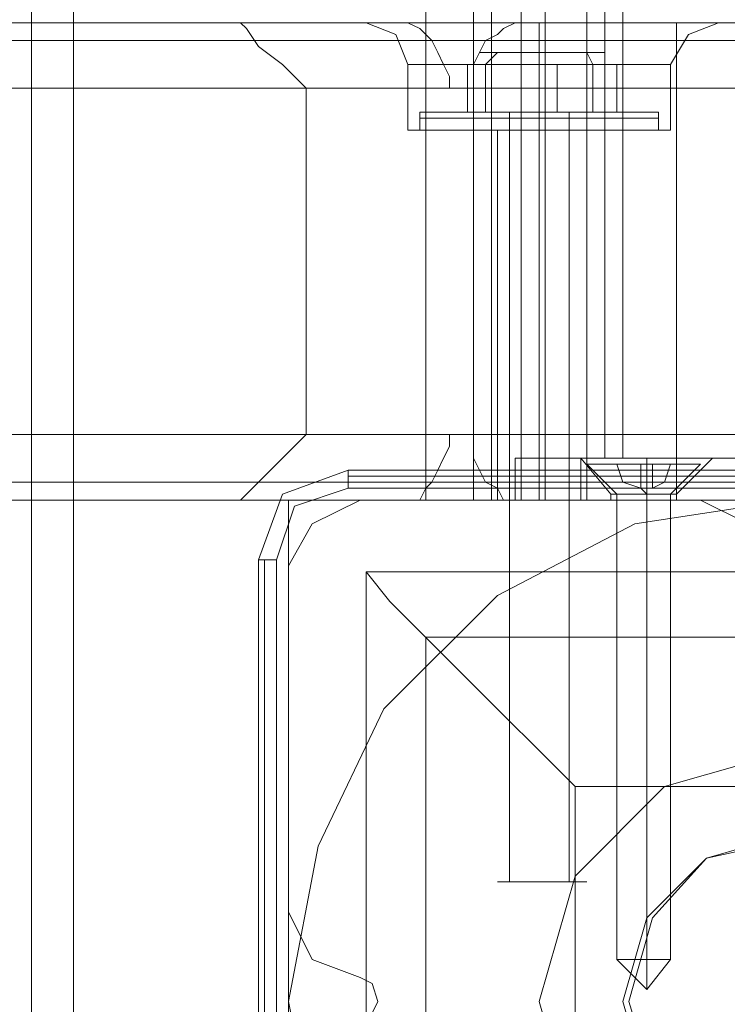
# Model space of a CAD drawing. Extents: x -1589 to 4031, y -3975 to 4622.
# Drawn here: x 1731 to 1795, y 1 to 90 of the extents above; entities that cross this region are included whole.
import ezdxf

# ---------------------------------------------------------------- set-up
doc = ezdxf.new("R2010")
doc.units = 0

# ---------------------------------------------------------------- blocks, each defined once
blk = doc.blocks.new('WMF0')
at = {"color": 30, "lineweight": 0}
for points in [[(2864.165, -3479.342), (2864.165, -3009.722)], [(2864.165, -3479.342), (2864.165, -3009.722)], [(2884.148, -3446.935), (2884.148, -3042.128)], [(2884.148, -3446.935), (2884.148, -3042.128)], [(2884.959, -3042.128), (2884.959, -3446.935)], [(2884.959, -3446.935), (2886.309, -3446.935), (2886.309, -3042.128)], [(2886.309, -3446.935), (2884.959, -3446.935), (2884.959, -3042.128)], [(2886.309, -3042.128), (2886.309, -3446.935)], [(2887.389, -3446.935), (2887.389, -3042.128)], [(2887.389, -3446.935), (2887.389, -3042.128)], [(2905.212, -3446.935), (2889.279, -3446.935), (2889.279, -3042.128)], [(2885.769, -3425.331), (2438.834, -3425.331)], [(2885.769, -3425.331), (2438.834, -3425.331)], [(2885.769, -3425.331), (2461.248, -3425.331)], [(2885.769, -3425.331), (2461.248, -3425.331)], [(2880.908, -3425.331), (2876.857, -3425.331), (2874.157, -3425.331), (2873.616, -3425.331)], [(2873.616, -3425.331), (2873.886, -3425.601), (2874.427, -3426.412), (2875.507, -3427.222), (2876.587, -3428.302)], [(3191.197, -3425.331), (2873.616, -3425.331)], [(2879.287, -3425.331), (2880.638, -3425.871), (2881.178, -3427.222)], [(2879.287, -3425.331), (2880.638, -3425.871), (2881.178, -3427.222)], [(2885.769, -3425.331), (2881.718, -3425.331), (2879.558, -3425.331)], [(2879.558, -3425.331), (2881.718, -3425.331), (2885.769, -3425.331)], [(2885.769, -3425.331), (2881.718, -3425.331), (2879.558, -3425.331)], [(2879.558, -3425.331), (2881.718, -3425.331), (2885.769, -3425.331)], [(2883.068, -3428.302), (2883.068, -3427.762), (2882.798, -3427.222), (2882.528, -3426.682), (2882.258, -3426.141), (2881.988, -3425.871), (2881.718, -3425.601), (2881.178, -3425.331), (2880.908, -3425.331)], [(3208.75, -3425.331), (2880.908, -3425.331)], [(2886.579, -3425.331), (2886.039, -3425.331), (2885.499, -3425.601), (2885.229, -3425.871), (2884.689, -3426.141), (2884.418, -3426.682), (2884.148, -3427.222), (2884.148, -3427.762), (2884.148, -3428.302)], [(2888.469, -3425.331), (2887.929, -3425.331), (2887.119, -3425.331), (2886.309, -3425.331), (2885.769, -3425.331)], [(2885.769, -3425.331), (2886.039, -3425.331), (2886.579, -3425.331), (2887.119, -3425.331), (2887.929, -3425.331), (2888.199, -3425.331), (2888.469, -3425.331)], [(2888.469, -3425.331), (2887.929, -3425.331), (2887.119, -3425.331), (2886.309, -3425.331), (2885.769, -3425.331)], [(2885.769, -3425.331), (2886.039, -3425.331), (2886.579, -3425.331), (2887.119, -3425.331), (2887.929, -3425.331), (2888.199, -3425.331), (2888.469, -3425.331)], [(2886.579, -3425.331), (2894.95, -3425.331)], [(2900.622, -3425.331), (2893.33, -3425.331), (2886.579, -3425.331)], [(2887.119, -3425.331), (2887.119, -3425.871), (2887.119, -3427.222)], [(2887.119, -3425.331), (2887.119, -3425.871), (2887.119, -3427.222)], [(2887.119, -3425.331), (2887.119, -3425.871), (2887.119, -3427.222)], [(2887.119, -3425.331), (2887.119, -3425.871), (2887.119, -3427.222)], [(2908.183, -3425.331), (2888.469, -3425.331)], [(2908.183, -3425.331), (2888.469, -3425.331)], [(2888.469, -3425.331), (2892.52, -3425.331), (2894.95, -3425.331)], [(2894.95, -3425.331), (2892.52, -3425.331), (2888.469, -3425.331)], [(2908.183, -3425.331), (2888.469, -3425.331)], [(2908.183, -3425.331), (2888.469, -3425.331)], [(2888.469, -3425.331), (2892.52, -3425.331), (2894.95, -3425.331)], [(2894.95, -3425.331), (2892.52, -3425.331), (2888.469, -3425.331)], [(2895.221, -3425.331), (2893.87, -3425.871), (2893.06, -3427.222)], [(2895.221, -3425.331), (2893.87, -3425.871), (2893.06, -3427.222)], [(2893.33, -3446.935), (2893.33, -3425.331)], [(2894.95, -3425.331), (2895.761, -3425.331), (2898.191, -3425.331), (2901.702, -3425.331), (2905.753, -3425.331), (2909.263, -3425.331)], [(2897.651, -3425.331), (2896.841, -3425.331), (2896.031, -3425.331), (2895.221, -3425.331), (2894.95, -3425.331)], [(2908.183, -3426.141), (1988.928, -3426.141)], [(2908.183, -3426.141), (1988.928, -3426.141)], [(1988.928, -3426.141), (2908.183, -3426.141)], [(2908.183, -3426.141), (1988.928, -3426.141)], [(3189.036, -3426.141), (2874.157, -3426.141)], [(3210.911, -3426.141), (2882.258, -3426.141)], [(3214.691, -3426.141), (2884.689, -3426.141)], [(2893.06, -3427.222), (2891.44, -3427.222), (2887.119, -3427.222), (2882.798, -3427.222), (2881.178, -3427.222)], [(2893.06, -3427.222), (2891.44, -3427.222), (2887.119, -3427.222), (2882.798, -3427.222), (2881.178, -3427.222)], [(2881.178, -3430.192), (2881.178, -3427.222)], [(2881.178, -3430.192), (2881.178, -3427.222)], [(2882.798, -3427.222), (2887.119, -3427.222), (2891.44, -3427.222), (2893.06, -3427.222)], [(2882.798, -3427.222), (2887.119, -3427.222), (2891.44, -3427.222), (2893.06, -3427.222)], [(2887.119, -3430.192), (2887.119, -3427.222)], [(2887.119, -3430.192), (2887.119, -3427.222)], [(2887.119, -3430.192), (2887.119, -3427.222)], [(2887.119, -3430.192), (2887.119, -3427.222)], [(2893.06, -3430.192), (2893.06, -3427.222)], [(2893.06, -3430.192), (2893.06, -3427.222)], [(1988.928, -3428.302), (2908.183, -3428.302)], [(1988.928, -3428.302), (2908.183, -3428.302)], [(2908.183, -3428.302), (2908.183, -3443.965), (1988.928, -3443.965)], [(1988.928, -3443.965), (1988.928, -3428.302), (2908.183, -3428.302)], [(1988.928, -3443.965), (1988.928, -3428.302), (2908.183, -3428.302)], [(2876.587, -3428.302), (2876.587, -3443.965)], [(3187.956, -3428.302), (2876.587, -3428.302)], [(2876.587, -3443.965), (2876.587, -3428.302)], [(2884.148, -3428.302), (2883.068, -3428.302)], [(3211.991, -3428.302), (2883.068, -3428.302)], [(3213.611, -3428.302), (2884.148, -3428.302)], [(2893.06, -3430.192), (2891.44, -3430.192), (2887.119, -3430.192), (2882.798, -3430.192), (2881.178, -3430.192)], [(2893.06, -3430.192), (2891.44, -3430.192), (2887.119, -3430.192), (2882.798, -3430.192), (2881.178, -3430.192)], [(2882.798, -3430.192), (2887.119, -3430.192), (2891.44, -3430.192), (2893.06, -3430.192)], [(2882.798, -3430.192), (2887.119, -3430.192), (2891.44, -3430.192), (2893.06, -3430.192)], [(2889.279, -3430.192), (2888.469, -3430.192), (2887.119, -3430.192), (2885.769, -3430.192), (2885.229, -3430.192)], [(2889.279, -3430.192), (2888.469, -3430.192), (2887.119, -3430.192), (2885.769, -3430.192), (2885.229, -3430.192)], [(2885.229, -3446.935), (2885.229, -3430.192)], [(2885.229, -3446.935), (2885.229, -3430.192)], [(2885.769, -3430.192), (2887.119, -3430.192), (2888.469, -3430.192), (2889.279, -3430.192)], [(2885.769, -3430.192), (2887.119, -3430.192), (2888.469, -3430.192), (2889.279, -3430.192)], [(2887.119, -3446.935), (2887.119, -3430.192)], [(2887.119, -3446.935), (2887.119, -3430.192)], [(2887.119, -3446.935), (2887.119, -3430.192)], [(2887.119, -3446.935), (2887.119, -3430.192)], [(2889.279, -3446.935), (2889.279, -3430.192)], [(2889.279, -3446.935), (2889.279, -3430.192)], [(1988.928, -3443.965), (2908.183, -3443.965)], [(2908.183, -3443.965), (1988.928, -3443.965)], [(2908.183, -3443.965), (1988.928, -3443.965)], [(2876.587, -3443.965), (2875.507, -3445.045), (2874.427, -3446.125), (2873.886, -3446.665), (2873.616, -3446.935)], [(3187.956, -3443.965), (2876.587, -3443.965)], [(2880.908, -3446.935), (2881.178, -3446.935), (2881.718, -3446.935), (2881.988, -3446.395), (2882.258, -3446.125), (2882.528, -3445.585), (2882.798, -3445.045), (2883.068, -3444.505), (2883.068, -3443.965)], [(2883.068, -3443.965), (2884.148, -3443.965)], [(3211.991, -3443.965), (2883.068, -3443.965)], [(2884.148, -3443.965), (2884.148, -3444.505), (2884.148, -3445.045), (2884.418, -3445.585), (2884.689, -3446.125), (2885.229, -3446.395), (2885.499, -3446.935), (2886.039, -3446.935), (2886.579, -3446.935)], [(3213.611, -3443.965), (2884.148, -3443.965)], [(3189.036, -3446.125), (2874.157, -3446.125)], [(3210.911, -3446.125), (2882.258, -3446.125)], [(3214.691, -3446.125), (2884.689, -3446.125)], [(2908.183, -3446.935), (1988.928, -3446.935)], [(2908.183, -3446.935), (1988.928, -3446.935)], [(2908.183, -3446.935), (1988.928, -3446.935)], [(2908.183, -3446.935), (1988.928, -3446.935)], [(2873.616, -3446.935), (2874.157, -3446.935), (2876.857, -3446.935), (2880.908, -3446.935)], [(3191.197, -3446.935), (2873.616, -3446.935)], [(2879.017, -3446.935), (2876.857, -3448.016), (2875.777, -3449.906)], [(2879.017, -3446.935), (2876.857, -3448.016), (2875.777, -3449.906)], [(2894.41, -3446.935), (2879.017, -3446.935)], [(2894.41, -3446.935), (2879.017, -3446.935)], [(3208.75, -3446.935), (2880.908, -3446.935)], [(2881.988, -3446.935), (2884.148, -3446.935), (2884.959, -3446.935)], [(2884.959, -3446.935), (2884.148, -3446.935), (2881.988, -3446.935)], [(2885.229, -3446.935), (2885.769, -3446.935), (2887.119, -3446.935), (2888.469, -3446.935), (2889.279, -3446.935)], [(2888.469, -3446.935), (2887.119, -3446.935), (2885.769, -3446.935), (2885.229, -3446.935)], [(2885.229, -3446.935), (2885.769, -3446.935), (2887.119, -3446.935), (2888.469, -3446.935), (2889.279, -3446.935)], [(2888.469, -3446.935), (2887.119, -3446.935), (2885.769, -3446.935), (2885.229, -3446.935)], [(2886.309, -3446.935), (2887.389, -3446.935), (2889.279, -3446.935)], [(2889.279, -3446.935), (2887.389, -3446.935), (2886.309, -3446.935)], [(2886.579, -3446.935), (2893.33, -3446.935), (2900.622, -3446.935)], [(3216.852, -3446.935), (2886.579, -3446.935)], [(2897.381, -3449.906), (2896.571, -3448.016), (2894.41, -3446.935)], [(2897.381, -3449.906), (2896.571, -3448.016), (2894.41, -3446.935)], [(2875.777, -3449.906), (2875.777, -3465.569)], [(2875.777, -3449.906), (2875.777, -3465.569)], [(2875.777, -3465.569), (2876.857, -3467.729), (2879.017, -3468.54)], [(2875.777, -3465.569), (2876.857, -3467.729), (2879.017, -3468.54)], [(2879.017, -3468.54), (2879.558, -3468.81), (2879.828, -3469.62), (2879.558, -3470.16), (2879.017, -3470.43)], [(2879.017, -3468.54), (2879.558, -3468.81), (2879.828, -3469.62), (2879.558, -3470.16), (2879.017, -3470.43)]]:
    blk.add_lwpolyline(points, dxfattribs=at)
for points in [[(2875.777, -3479.342), (2875.777, -3446.935), (2881.988, -3446.935), (2881.988, -3042.128), (2875.777, -3042.128), (2875.777, -3009.722), (2866.055, -3009.722), (2866.055, -3479.342), (2875.777, -3479.342)], [(2875.777, -3042.128), (2881.988, -3042.128), (2881.988, -3446.935), (2875.777, -3446.935), (2875.777, -3479.342), (2866.055, -3479.342), (2866.055, -3009.722), (2875.777, -3009.722), (2875.777, -3042.128)], [(2889.279, -3446.935), (2905.212, -3446.935), (2905.212, -3042.128), (2889.279, -3042.128), (2889.279, -3446.935)], [(2908.183, -3446.125), (1988.928, -3446.125), (2908.183, -3446.125)], [(2908.183, -3446.125), (1988.928, -3446.125), (2908.183, -3446.125)]]:
    blk.add_lwpolyline(points, close=True, dxfattribs=at)
at = {"color": 1, "lineweight": 0}
for points in [[(2890.09, -3445.045), (2890.09, -3044.019)], [(2890.9, -3445.045), (2890.9, -3044.019)], [(2886.039, -3445.045), (2886.849, -3445.045), (2889.009, -3445.045)], [(2889.009, -3445.045), (2886.849, -3445.045), (2886.039, -3445.045)], [(2886.039, -3445.045), (2886.039, -3446.935)], [(2886.039, -3445.045), (2886.039, -3446.935)], [(2886.039, -3445.045), (2886.039, -3446.935)], [(2886.039, -3445.045), (2886.039, -3446.935)], [(2889.009, -3445.045), (2889.819, -3445.045), (2891.98, -3445.045), (2894.14, -3445.045), (2894.95, -3445.045)], [(2894.14, -3445.045), (2891.98, -3445.045), (2889.819, -3445.045), (2889.009, -3445.045)], [(2889.009, -3445.045), (2889.819, -3445.045), (2891.98, -3445.045), (2894.14, -3445.045), (2894.95, -3445.045)], [(2894.14, -3445.045), (2891.98, -3445.045), (2889.819, -3445.045), (2889.009, -3445.045)], [(2889.009, -3445.045), (2907.913, -3445.045)], [(2907.913, -3445.045), (2889.009, -3445.045)], [(2889.009, -3445.045), (2889.009, -3446.935)], [(2889.009, -3445.045), (2889.009, -3446.935)], [(2889.009, -3445.045), (2890.36, -3446.665)], [(2889.009, -3445.045), (2890.36, -3446.665)], [(2889.009, -3445.045), (2889.009, -3446.935)], [(2889.009, -3445.045), (2889.009, -3446.935)], [(2890.09, -3445.045), (2891.17, -3445.045), (2894.14, -3445.045), (2898.461, -3445.045), (2902.512, -3445.045), (2905.753, -3445.045), (2906.833, -3445.045)], [(2905.753, -3445.045), (2902.512, -3445.045), (2898.461, -3445.045), (2894.14, -3445.045), (2891.17, -3445.045), (2890.09, -3445.045)], [(2905.753, -3445.045), (2904.942, -3445.045), (2902.242, -3445.045), (2898.461, -3445.045), (2894.68, -3445.045), (2891.98, -3445.045), (2890.9, -3445.045)], [(2891.98, -3445.045), (2894.68, -3445.045), (2898.461, -3445.045), (2902.242, -3445.045), (2904.942, -3445.045), (2905.753, -3445.045)], [(2891.98, -3445.045), (2891.98, -3446.665)], [(2891.98, -3445.045), (2891.98, -3446.665)], [(2891.98, -3445.045), (2891.98, -3446.665)], [(2891.98, -3445.045), (2891.98, -3446.665)], [(2894.95, -3445.045), (2893.33, -3446.665)], [(2894.95, -3445.045), (2893.33, -3446.665)], [(2889.009, -3446.935), (2886.849, -3446.935), (2886.039, -3446.935)], [(2886.039, -3446.935), (2886.849, -3446.935), (2889.009, -3446.935)], [(2907.913, -3446.935), (2889.009, -3446.935)], [(2889.009, -3446.935), (2907.913, -3446.935)], [(2893.33, -3446.665), (2893.06, -3446.665), (2891.98, -3446.665), (2890.9, -3446.665), (2890.36, -3446.665)], [(2893.33, -3446.665), (2893.06, -3446.665), (2891.98, -3446.665), (2890.9, -3446.665), (2890.36, -3446.665)], [(2890.36, -3446.665), (2890.36, -3446.935)], [(2890.36, -3446.665), (2890.36, -3446.935)], [(2890.36, -3446.935), (2890.9, -3446.935), (2891.98, -3446.935), (2893.06, -3446.935), (2893.33, -3446.935)], [(2893.06, -3446.935), (2891.98, -3446.935), (2890.9, -3446.935), (2890.36, -3446.935)], [(2890.36, -3446.935), (2890.9, -3446.935), (2891.98, -3446.935), (2893.06, -3446.935), (2893.33, -3446.935)], [(2893.06, -3446.935), (2891.98, -3446.935), (2890.9, -3446.935), (2890.36, -3446.935)], [(2890.9, -3446.665), (2891.98, -3446.665), (2893.06, -3446.665), (2893.33, -3446.665)], [(2890.9, -3446.665), (2891.98, -3446.665), (2893.06, -3446.665), (2893.33, -3446.665)], [(2891.98, -3446.665), (2891.98, -3446.935)], [(2891.98, -3446.665), (2891.98, -3446.935)], [(2891.98, -3446.665), (2891.98, -3446.935)], [(2891.98, -3446.665), (2891.98, -3446.935)], [(2893.33, -3446.665), (2893.33, -3446.935)], [(2893.33, -3446.665), (2893.33, -3446.935)]]:
    blk.add_lwpolyline(points, dxfattribs=at)
at = {"color": 251, "lineweight": 0}
for points in [[(2890.09, -3426.682), (2889.279, -3426.682), (2887.119, -3426.682), (2885.229, -3426.682), (2884.418, -3426.682), (2885.229, -3426.682), (2887.119, -3426.682), (2889.279, -3426.682), (2890.09, -3426.682)], [(2890.09, -3426.682), (2889.279, -3426.682), (2887.119, -3426.682), (2885.229, -3426.682), (2884.418, -3426.682), (2885.229, -3426.682), (2887.119, -3426.682), (2889.279, -3426.682), (2890.09, -3426.682)], [(2894.41, -3445.315), (2893.6, -3445.315), (2891.98, -3445.315), (2890.09, -3445.315), (2889.279, -3445.315), (2890.09, -3445.315), (2891.98, -3445.315), (2893.6, -3445.315), (2894.41, -3445.315)], [(2894.41, -3445.315), (2893.6, -3445.315), (2891.98, -3445.315), (2890.09, -3445.315), (2889.279, -3445.315), (2890.09, -3445.315), (2891.98, -3445.315), (2893.6, -3445.315), (2894.41, -3445.315)], [(2890.63, -3446.665), (2890.9, -3446.665), (2891.98, -3446.665), (2892.79, -3446.665), (2893.06, -3446.665), (2892.79, -3446.665), (2891.98, -3446.665), (2890.9, -3446.665), (2890.63, -3446.665)], [(2890.63, -3446.665), (2890.9, -3446.665), (2891.98, -3446.665), (2892.79, -3446.665), (2893.06, -3446.665), (2892.79, -3446.665), (2891.98, -3446.665), (2890.9, -3446.665), (2890.63, -3446.665)], [(2889.279, -3464.219), (2888.469, -3464.219), (2887.119, -3464.219), (2885.769, -3464.219), (2885.229, -3464.219), (2885.769, -3464.219), (2887.119, -3464.219), (2888.469, -3464.219), (2889.279, -3464.219)], [(2889.279, -3464.219), (2888.469, -3464.219), (2887.119, -3464.219), (2885.769, -3464.219), (2885.229, -3464.219), (2885.769, -3464.219), (2887.119, -3464.219), (2888.469, -3464.219), (2889.279, -3464.219)]]:
    blk.add_lwpolyline(points, close=True, dxfattribs=at)
for points in [[(2885.229, -3426.682), (2884.689, -3427.222)], [(2885.229, -3426.682), (2884.689, -3427.222)], [(2885.229, -3426.682), (2884.959, -3426.952)], [(2885.229, -3426.682), (2884.959, -3426.952)], [(2889.279, -3426.682), (2889.279, -3426.952)], [(2889.279, -3426.682), (2889.549, -3427.222)], [(2889.279, -3426.682), (2889.279, -3426.952)], [(2889.279, -3426.682), (2889.549, -3427.222)], [(2886.309, -3427.222), (2883.878, -3427.222), (2883.878, -3429.382), (2886.309, -3429.382)], [(2883.878, -3427.222), (2884.689, -3427.222), (2884.689, -3429.382), (2883.878, -3429.382)], [(2886.309, -3427.222), (2883.878, -3427.222), (2883.878, -3429.382), (2886.309, -3429.382)], [(2883.878, -3427.222), (2884.689, -3427.222), (2884.689, -3429.382), (2883.878, -3429.382)], [(2884.689, -3427.222), (2887.929, -3427.222), (2887.929, -3429.382), (2884.689, -3429.382)], [(2884.689, -3427.222), (2887.929, -3427.222), (2887.929, -3429.382), (2884.689, -3429.382)], [(2889.549, -3427.222), (2886.309, -3427.222), (2886.309, -3429.382), (2889.549, -3429.382)], [(2889.549, -3427.222), (2886.309, -3427.222), (2886.309, -3429.382), (2889.549, -3429.382)], [(2887.929, -3427.222), (2890.63, -3427.222), (2890.63, -3429.382), (2887.929, -3429.382)], [(2887.929, -3427.222), (2890.63, -3427.222), (2890.63, -3429.382), (2887.929, -3429.382)], [(2890.63, -3427.222), (2889.549, -3427.222), (2889.549, -3429.382), (2890.63, -3429.382)], [(2890.63, -3427.222), (2889.549, -3427.222), (2889.549, -3429.382), (2890.63, -3429.382)], [(2881.988, -3429.382), (2881.718, -3429.382), (2881.718, -3429.652)], [(2892.52, -3429.382), (2890.9, -3429.382), (2887.119, -3429.382), (2883.338, -3429.382), (2881.718, -3429.382)], [(2881.988, -3429.382), (2881.718, -3429.382), (2881.718, -3429.652)], [(2892.52, -3429.382), (2890.9, -3429.382), (2887.119, -3429.382), (2883.338, -3429.382), (2881.718, -3429.382)], [(2881.718, -3429.652), (2883.338, -3429.652), (2887.119, -3429.652), (2891.17, -3429.652), (2892.52, -3429.652)], [(2891.17, -3429.652), (2887.119, -3429.652), (2883.338, -3429.652), (2881.718, -3429.652)], [(2881.718, -3429.652), (2881.718, -3430.192)], [(2881.718, -3429.652), (2883.338, -3429.652), (2887.119, -3429.652), (2891.17, -3429.652), (2892.52, -3429.652)], [(2891.17, -3429.652), (2887.119, -3429.652), (2883.338, -3429.652), (2881.718, -3429.652)], [(2881.718, -3429.652), (2881.718, -3430.192)], [(2892.52, -3429.382), (2890.9, -3429.382), (2887.119, -3429.382), (2883.338, -3429.382), (2881.988, -3429.382)], [(2892.52, -3429.382), (2890.9, -3429.382), (2887.119, -3429.382), (2883.338, -3429.382), (2881.988, -3429.382)], [(2883.338, -3429.382), (2887.119, -3429.382), (2890.9, -3429.382), (2892.52, -3429.382)], [(2883.338, -3429.382), (2887.119, -3429.382), (2890.9, -3429.382), (2892.52, -3429.382)], [(2883.338, -3429.382), (2887.119, -3429.382), (2890.9, -3429.382), (2892.52, -3429.382)], [(2883.338, -3429.382), (2887.119, -3429.382), (2890.9, -3429.382), (2892.52, -3429.382)], [(2884.689, -3429.382), (2885.499, -3429.382), (2887.119, -3429.382), (2888.739, -3429.382), (2889.549, -3429.382)], [(2888.739, -3429.382), (2887.119, -3429.382), (2885.499, -3429.382), (2884.689, -3429.382)], [(2884.689, -3429.382), (2884.959, -3429.382), (2884.959, -3429.652)], [(2884.689, -3429.382), (2885.499, -3429.382), (2887.119, -3429.382), (2888.739, -3429.382), (2889.549, -3429.382)], [(2888.739, -3429.382), (2887.119, -3429.382), (2885.499, -3429.382), (2884.689, -3429.382)], [(2884.689, -3429.382), (2884.959, -3429.382), (2884.959, -3429.652)], [(2884.959, -3429.382), (2885.499, -3429.382), (2887.119, -3429.382), (2888.739, -3429.382), (2889.279, -3429.382)], [(2888.739, -3429.382), (2887.119, -3429.382), (2885.499, -3429.382), (2884.959, -3429.382)], [(2884.959, -3429.382), (2885.499, -3429.382), (2887.119, -3429.382), (2888.739, -3429.382), (2889.279, -3429.382)], [(2888.739, -3429.382), (2887.119, -3429.382), (2885.499, -3429.382), (2884.959, -3429.382)], [(2889.279, -3429.652), (2888.739, -3429.652), (2887.119, -3429.652), (2885.769, -3429.652), (2884.959, -3429.652)], [(2884.959, -3429.652), (2884.959, -3430.192)], [(2889.279, -3429.652), (2888.739, -3429.652), (2887.119, -3429.652), (2885.769, -3429.652), (2884.959, -3429.652)], [(2884.959, -3429.652), (2884.959, -3430.192)], [(2885.229, -3429.382), (2885.769, -3429.382), (2887.119, -3429.382), (2888.469, -3429.382), (2889.279, -3429.382)], [(2888.469, -3429.382), (2887.119, -3429.382), (2885.769, -3429.382), (2885.229, -3429.382)], [(2885.229, -3429.382), (2885.769, -3429.382), (2887.119, -3429.382), (2888.469, -3429.382), (2889.279, -3429.382)], [(2888.469, -3429.382), (2887.119, -3429.382), (2885.769, -3429.382), (2885.229, -3429.382)], [(2885.769, -3429.382), (2885.769, -3464.219)], [(2885.769, -3429.382), (2885.769, -3464.219)], [(2885.769, -3429.652), (2887.119, -3429.652), (2888.739, -3429.652), (2889.279, -3429.652)], [(2885.769, -3429.652), (2887.119, -3429.652), (2888.739, -3429.652), (2889.279, -3429.652)], [(2887.119, -3429.382), (2887.119, -3429.652)], [(2887.119, -3429.382), (2887.119, -3429.652)], [(2887.119, -3429.382), (2887.119, -3429.652)], [(2887.119, -3429.382), (2887.119, -3429.652)], [(2887.119, -3429.382), (2887.119, -3429.652)], [(2887.119, -3429.382), (2887.119, -3429.652)], [(2887.119, -3429.382), (2887.119, -3429.652)], [(2887.119, -3429.382), (2887.119, -3429.652)], [(2887.119, -3429.652), (2887.119, -3430.192)], [(2887.119, -3429.652), (2887.119, -3430.192)], [(2887.119, -3429.652), (2887.119, -3430.192)], [(2887.119, -3429.652), (2887.119, -3430.192)], [(2887.119, -3429.652), (2887.119, -3430.192)], [(2887.119, -3429.652), (2887.119, -3430.192)], [(2887.119, -3429.652), (2887.119, -3430.192)], [(2887.119, -3429.652), (2887.119, -3430.192)], [(2888.469, -3429.382), (2888.469, -3464.219)], [(2888.469, -3429.382), (2888.469, -3464.219)], [(2889.549, -3429.382), (2889.279, -3429.382), (2889.279, -3429.652)], [(2889.549, -3429.382), (2889.279, -3429.382), (2889.279, -3429.652)], [(2889.279, -3429.652), (2889.279, -3430.192)], [(2889.279, -3429.652), (2889.279, -3430.192)], [(2892.52, -3429.382), (2892.52, -3429.652)], [(2892.52, -3429.382), (2892.52, -3429.652)], [(2892.52, -3429.652), (2892.52, -3430.192)], [(2892.52, -3429.652), (2892.52, -3430.192)], [(2892.52, -3430.192), (2891.17, -3430.192), (2887.119, -3430.192), (2883.338, -3430.192), (2881.718, -3430.192)], [(2892.52, -3430.192), (2891.17, -3430.192), (2887.119, -3430.192), (2883.338, -3430.192), (2881.718, -3430.192)], [(2883.338, -3430.192), (2887.119, -3430.192), (2891.17, -3430.192), (2892.52, -3430.192)], [(2883.338, -3430.192), (2887.119, -3430.192), (2891.17, -3430.192), (2892.52, -3430.192)], [(2884.959, -3430.192), (2885.769, -3430.192), (2887.119, -3430.192), (2888.739, -3430.192), (2889.279, -3430.192)], [(2888.739, -3430.192), (2887.119, -3430.192), (2885.769, -3430.192), (2884.959, -3430.192)], [(2884.959, -3430.192), (2885.769, -3430.192), (2887.119, -3430.192), (2888.739, -3430.192), (2889.279, -3430.192)], [(2888.739, -3430.192), (2887.119, -3430.192), (2885.769, -3430.192), (2884.959, -3430.192)], [(2889.279, -3445.315), (2890.63, -3446.665)], [(2889.279, -3445.315), (2890.63, -3446.665)], [(2891.71, -3446.395), (2890.9, -3446.125), (2890.63, -3445.315)], [(2890.63, -3445.315), (2890.9, -3446.125), (2891.71, -3446.395)], [(2891.71, -3445.315), (2890.63, -3445.315)], [(2890.63, -3445.315), (2891.71, -3445.315)], [(2891.71, -3446.395), (2890.9, -3446.125), (2890.63, -3445.315)], [(2890.63, -3445.315), (2890.9, -3446.125), (2891.71, -3446.395)], [(2891.71, -3445.315), (2890.63, -3445.315)], [(2890.63, -3445.315), (2891.71, -3445.315)], [(2891.71, -3445.315), (2891.71, -3446.125), (2891.71, -3446.395)], [(2891.71, -3446.395), (2891.71, -3445.315)], [(2891.71, -3445.315), (2891.71, -3446.395)], [(2891.71, -3446.395), (2891.71, -3446.125), (2891.71, -3445.315)], [(2891.71, -3446.395), (2892.25, -3446.395), (2892.25, -3445.315)], [(2892.25, -3445.315), (2892.25, -3446.395), (2891.71, -3446.395)], [(2892.25, -3445.315), (2891.71, -3445.315)], [(2891.71, -3445.315), (2892.25, -3445.315)], [(2891.71, -3445.315), (2892.25, -3445.315)], [(2891.71, -3445.315), (2891.71, -3446.125), (2891.71, -3446.395)], [(2891.71, -3446.395), (2891.71, -3445.315)], [(2891.71, -3445.315), (2891.71, -3446.395)], [(2891.71, -3446.395), (2891.71, -3446.125), (2891.71, -3445.315)], [(2891.71, -3446.395), (2892.25, -3446.395), (2892.25, -3445.315)], [(2892.25, -3445.315), (2892.25, -3446.395), (2891.71, -3446.395)], [(2892.25, -3445.315), (2891.71, -3445.315)], [(2891.71, -3445.315), (2892.25, -3445.315)], [(2891.71, -3445.315), (2892.25, -3445.315)], [(2891.71, -3445.585), (2892.25, -3445.585)], [(2891.71, -3445.585), (2892.25, -3445.585)], [(2891.71, -3445.585), (2892.25, -3445.585)], [(2891.71, -3445.585), (2892.25, -3445.585)], [(2891.98, -3445.315), (2891.98, -3446.665)], [(2891.98, -3445.315), (2891.98, -3446.665)], [(2891.98, -3445.315), (2891.98, -3446.665)], [(2891.98, -3445.315), (2891.98, -3446.665)], [(2892.25, -3446.395), (2892.25, -3446.125), (2892.25, -3445.315)], [(2892.25, -3445.315), (2892.25, -3446.125), (2892.25, -3446.395)], [(2892.25, -3446.395), (2892.79, -3446.125), (2893.06, -3445.315)], [(2893.06, -3445.315), (2892.79, -3446.125), (2892.25, -3446.395)], [(2892.25, -3445.315), (2893.06, -3445.315)], [(2893.06, -3445.315), (2892.25, -3445.315)], [(2892.25, -3446.395), (2892.25, -3446.125), (2892.25, -3445.315)], [(2892.25, -3445.315), (2892.25, -3446.125), (2892.25, -3446.395)], [(2892.25, -3446.395), (2892.79, -3446.125), (2893.06, -3445.315)], [(2893.06, -3445.315), (2892.79, -3446.125), (2892.25, -3446.395)], [(2892.25, -3445.315), (2893.06, -3445.315)], [(2893.06, -3445.315), (2892.25, -3445.315)], [(2894.41, -3445.315), (2893.06, -3446.665)], [(2894.41, -3445.315), (2893.06, -3446.665)], [(2891.71, -3446.125), (2892.25, -3446.125)], [(2891.71, -3446.125), (2892.25, -3446.125)], [(2891.71, -3446.125), (2892.25, -3446.125)], [(2891.71, -3446.125), (2892.25, -3446.125)], [(2891.71, -3446.395), (2891.98, -3446.665)], [(2892.25, -3446.395), (2891.71, -3446.395)], [(2891.71, -3446.395), (2892.25, -3446.395)], [(2891.98, -3446.665), (2891.71, -3446.395)], [(2891.71, -3446.395), (2892.25, -3446.395)], [(2891.71, -3446.395), (2892.25, -3446.395)], [(2891.71, -3446.395), (2892.25, -3446.395)], [(2891.71, -3446.395), (2891.98, -3446.665)], [(2892.25, -3446.395), (2891.71, -3446.395)], [(2891.71, -3446.395), (2892.25, -3446.395)], [(2891.98, -3446.665), (2891.71, -3446.395)], [(2891.71, -3446.395), (2892.25, -3446.395)], [(2891.71, -3446.395), (2892.25, -3446.395)], [(2891.71, -3446.395), (2892.25, -3446.395)], [(2891.98, -3446.665), (2891.98, -3446.395), (2892.25, -3446.395)], [(2892.25, -3446.395), (2891.98, -3446.395), (2891.98, -3446.665)], [(2891.98, -3446.395), (2892.25, -3446.395)], [(2891.98, -3446.395), (2892.25, -3446.395)], [(2891.98, -3446.665), (2891.98, -3446.395), (2892.25, -3446.395)], [(2892.25, -3446.395), (2891.98, -3446.395), (2891.98, -3446.665)], [(2891.98, -3446.395), (2892.25, -3446.395)], [(2891.98, -3446.395), (2892.25, -3446.395)], [(2890.63, -3446.665), (2890.63, -3467.729)], [(2890.63, -3446.665), (2890.63, -3467.729)], [(2891.71, -3446.665), (2891.98, -3446.665)], [(2891.71, -3446.665), (2891.98, -3446.665)], [(2891.98, -3446.665), (2891.98, -3467.729)], [(2891.98, -3446.665), (2891.98, -3467.729)], [(2891.98, -3446.665), (2892.25, -3446.665)], [(2891.98, -3446.665), (2891.98, -3467.729)], [(2891.98, -3446.665), (2891.98, -3467.729)], [(2891.98, -3446.665), (2892.25, -3446.665)], [(2893.06, -3446.665), (2893.06, -3467.729)], [(2893.06, -3446.665), (2893.06, -3467.729)], [(2893.06, -3467.729), (2892.79, -3467.729), (2891.98, -3467.729), (2890.9, -3467.729), (2890.63, -3467.729)], [(2891.98, -3469.08), (2890.63, -3467.729)], [(2893.06, -3467.729), (2892.79, -3467.729), (2891.98, -3467.729), (2890.9, -3467.729), (2890.63, -3467.729)], [(2891.98, -3469.08), (2890.63, -3467.729)], [(2890.9, -3467.729), (2891.98, -3467.729), (2892.79, -3467.729), (2893.06, -3467.729)], [(2890.9, -3467.729), (2891.98, -3467.729), (2892.79, -3467.729), (2893.06, -3467.729)], [(2891.98, -3469.08), (2891.98, -3467.729)], [(2891.98, -3469.08), (2891.98, -3467.729)], [(2891.98, -3469.08), (2893.06, -3467.729)], [(2891.98, -3469.08), (2891.98, -3467.729)], [(2891.98, -3469.08), (2891.98, -3467.729)], [(2891.98, -3469.08), (2893.06, -3467.729)]]:
    blk.add_lwpolyline(points, dxfattribs=at)
at = {"color": 27, "lineweight": 0}
for points in [[(2878.477, -3445.585), (2875.507, -3446.665), (2874.427, -3449.636)], [(2878.477, -3445.585), (2875.507, -3446.665), (2874.427, -3449.636)], [(2878.477, -3445.585), (2878.477, -3445.855), (2878.477, -3446.395)], [(2918.445, -3445.585), (2878.477, -3445.585)], [(2918.445, -3445.585), (2878.477, -3445.585)], [(2918.445, -3445.855), (2878.477, -3445.855)], [(2875.237, -3449.636), (2876.047, -3447.205), (2878.477, -3446.395)], [(2878.477, -3446.395), (2918.445, -3446.395)], [(2874.427, -3449.636), (2874.697, -3449.636), (2875.237, -3449.636)], [(2874.427, -3449.636), (2874.427, -3489.604)], [(2874.427, -3489.604), (2874.427, -3449.636)], [(2874.697, -3449.636), (2874.697, -3489.604)], [(2875.237, -3489.604), (2875.237, -3449.636)], [(2879.287, -3450.176), (2917.635, -3450.176), (2917.635, -3488.793)], [(2879.287, -3450.176), (2917.635, -3450.176)], [(2879.287, -3450.176), (2879.287, -3488.793)], [(2879.287, -3450.176), (2880.368, -3451.526), (2883.878, -3455.037), (2888.739, -3459.898)], [(2879.287, -3450.176), (2879.287, -3488.793)], [(2881.988, -3453.147), (2914.934, -3453.147)], [(2881.988, -3453.147), (2881.988, -3486.093)], [(2888.739, -3459.898), (2908.183, -3459.898)], [(2888.739, -3459.898), (2888.739, -3479.342)]]:
    blk.add_lwpolyline(points, dxfattribs=at)
at = {"color": 51, "lineweight": 0}
for points in [[(2879.017, -3446.935), (2876.857, -3448.016), (2875.777, -3449.906)], [(2879.017, -3446.935), (2876.857, -3448.016), (2875.777, -3449.906)], [(2894.41, -3446.935), (2879.017, -3446.935)], [(2894.41, -3446.935), (2879.017, -3446.935)], [(2897.381, -3449.906), (2896.571, -3448.016), (2894.41, -3446.935)], [(2897.381, -3449.906), (2896.571, -3448.016), (2894.41, -3446.935)], [(2875.777, -3449.906), (2875.777, -3465.569)], [(2875.777, -3449.906), (2875.777, -3465.569)], [(2875.777, -3465.569), (2876.857, -3467.729), (2879.017, -3468.54)], [(2875.777, -3465.569), (2876.857, -3467.729), (2879.017, -3468.54)], [(2879.017, -3468.54), (2879.558, -3468.81), (2879.828, -3469.62), (2879.558, -3470.16), (2879.017, -3470.43)], [(2879.017, -3468.54), (2879.558, -3468.81), (2879.828, -3469.62), (2879.558, -3470.16), (2879.017, -3470.43)]]:
    blk.add_lwpolyline(points, dxfattribs=at)
at = {"color": 27, "lineweight": 0}
blk.add_lwpolyline([(2875.777, -3469.62), (2877.127, -3462.598), (2880.098, -3456.387), (2885.229, -3451.256), (2891.44, -3448.016), (2898.461, -3446.935), (2905.482, -3448.016), (2911.694, -3451.256), (2916.555, -3456.387), (2919.795, -3462.598), (2920.875, -3469.62), (2919.795, -3476.371), (2916.555, -3482.852), (2911.694, -3487.713), (2905.482, -3490.954), (2898.461, -3492.034), (2891.44, -3490.954), (2885.229, -3487.713), (2880.098, -3482.852), (2877.127, -3476.371), (2875.777, -3469.62)], close=True, dxfattribs=at)
blk.add_lwpolyline([(2875.777, -3469.62), (2877.127, -3462.598), (2880.098, -3456.387), (2885.229, -3451.256), (2891.44, -3448.016), (2898.461, -3446.935), (2905.482, -3448.016), (2911.694, -3451.256), (2916.555, -3456.387), (2919.795, -3462.598), (2920.875, -3469.62), (2919.795, -3476.371), (2916.555, -3482.852), (2911.694, -3487.713), (2905.482, -3490.954), (2898.461, -3492.034), (2891.44, -3490.954), (2885.229, -3487.713), (2880.098, -3482.852), (2877.127, -3476.371), (2875.777, -3469.62)], close=True, dxfattribs=at)
at = {"color": 51, "lineweight": 0}
for points in [[(2909.533, -3469.62), (2908.183, -3463.949), (2904.132, -3459.898), (2898.461, -3458.278), (2892.79, -3459.898), (2888.739, -3463.949), (2887.119, -3469.62), (2888.739, -3475.291), (2892.79, -3479.342), (2898.461, -3480.692), (2904.132, -3479.342), (2908.183, -3475.291), (2909.533, -3469.62)], [(2909.533, -3469.62), (2908.183, -3463.949), (2904.132, -3459.898), (2898.461, -3458.278), (2892.79, -3459.898), (2888.739, -3463.949), (2887.119, -3469.62), (2888.739, -3475.291), (2892.79, -3479.342), (2898.461, -3480.692), (2904.132, -3479.342), (2908.183, -3475.291), (2909.533, -3469.62)], [(2909.533, -3469.62), (2908.183, -3463.949), (2904.132, -3459.898), (2898.461, -3458.278), (2892.79, -3459.898), (2888.739, -3463.949), (2887.119, -3469.62), (2888.739, -3475.291), (2892.79, -3479.342), (2898.461, -3480.692), (2904.132, -3479.342), (2908.183, -3475.291), (2909.533, -3469.62)], [(2906.023, -3469.62), (2904.942, -3465.839), (2902.242, -3463.139), (2898.461, -3462.058), (2894.68, -3463.139), (2891.98, -3465.839), (2890.9, -3469.62), (2891.98, -3473.4), (2894.68, -3476.101), (2898.461, -3476.911), (2902.242, -3476.101), (2904.942, -3473.4), (2906.023, -3469.62)]]:
    blk.add_lwpolyline(points, close=True, dxfattribs=at)
at = {"color": 254, "lineweight": 0}
for points in [[(2891.17, -3469.62), (2892.25, -3465.839), (2894.68, -3463.139), (2898.461, -3462.328), (2901.972, -3463.139), (2904.672, -3465.839), (2905.753, -3469.62), (2904.672, -3473.13), (2901.972, -3475.831), (2898.461, -3476.911), (2894.68, -3475.831), (2892.25, -3473.13), (2891.17, -3469.62)], [(2905.753, -3469.62), (2904.672, -3465.839), (2901.972, -3463.139), (2898.461, -3462.328), (2894.68, -3463.139), (2892.25, -3465.839), (2891.17, -3469.62), (2892.25, -3473.13), (2894.68, -3475.831), (2898.461, -3476.911), (2901.972, -3475.831), (2904.672, -3473.13), (2905.753, -3469.62)]]:
    blk.add_lwpolyline(points, close=True, dxfattribs=at)

msp = doc.modelspace()

# ---------------------------------------------------------------- block references
at = {"xscale": 2.001623500000051, "yscale": 2.001623499999823, "zscale": 2.0016235}
msp.add_blockref('WMF0', (-4001.085, 6946.183), dxfattribs=at)

doc.saveas('drawing.dxf')
